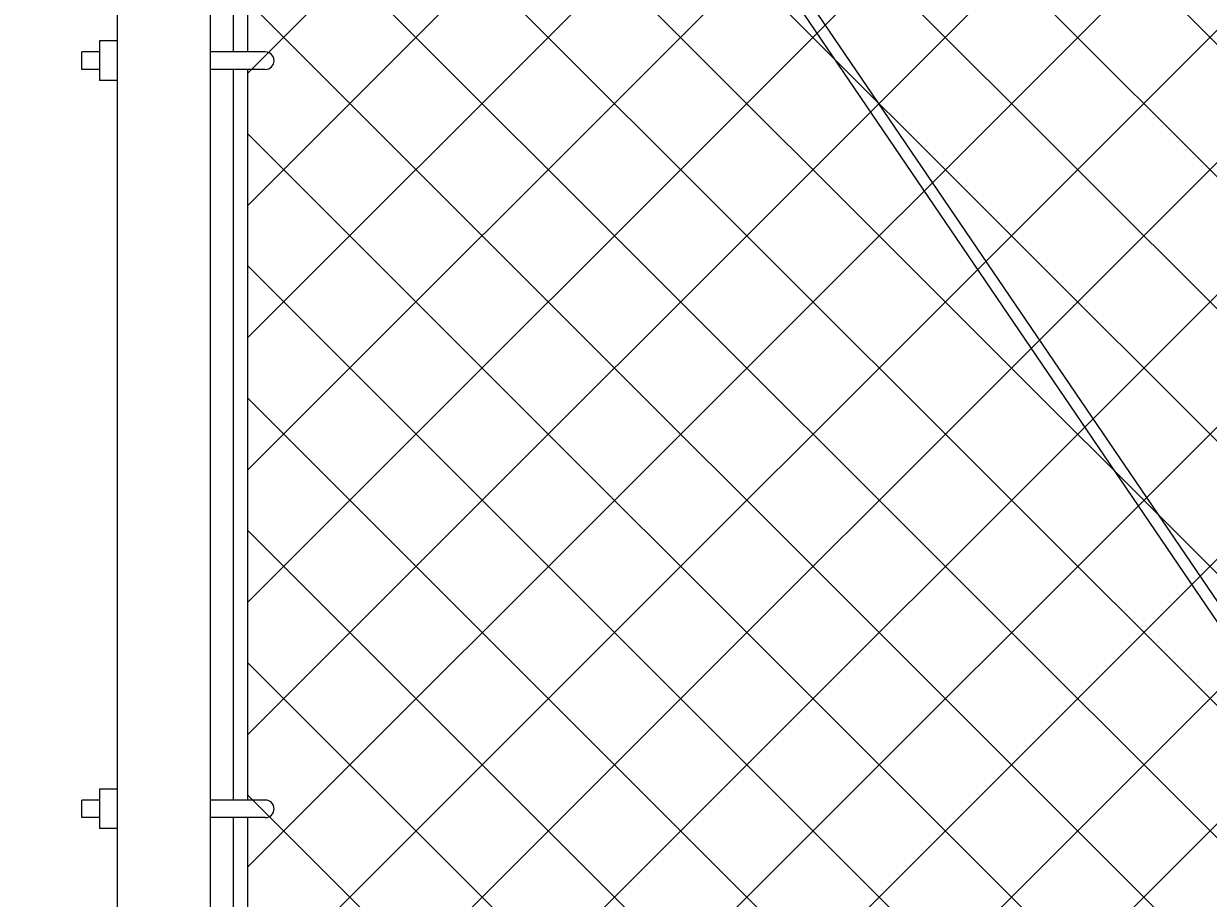
# Model space of a CAD drawing. Extents: x -461 to 3598, y -62 to 1535.
# Drawn here: x 2664 to 2690, y 1208 to 1227 of the extents above; entities that cross this region are included whole.
import ezdxf

# ---------------------------------------------------------------- set-up
doc = ezdxf.new("R2010")
doc.units = 0
doc.header["$LTSCALE"] = 10
doc.header["$MEASUREMENT"] = 0
doc.layers.get('0').update_dxf_attribs({"linetype": 'CONTINUOUS'})
doc.layers.get('DEFPOINTS').update_dxf_attribs({"linetype": 'CONTINUOUS'})
doc.layers.add('3', color=6, linetype='CONTINUOUS', lineweight=20)
doc.layers.add('5', color=50, linetype='CONTINUOUS', lineweight=9)
doc.styles.add('ARIALI', font='ariali.ttf')
doc.dimstyles.new('Annotative', dxfattribs={"dimscale": 0, "dimtxt": 0.0625, "dimasz": 0.046875, "dimexe": 0.03125, "dimexo": 0.03125, "dimgap": 0.046875, "dimtad": 2, "dimdec": 4, "dimzin": 3, "dimdsep": 46, "dimlunit": 4, "dimtxsty": 'ARIALI', "dimblk": 'ARCHTICK', "dimcen": 0, "dimdle": 0.03125, "dimadec": 0, "dimazin": 0, "dimtfac": 1, "dimtdec": 4, "dimtix": 1, "dimtofl": 0, "dimtmove": 1, "dimatfit": 0, "dimldrblk": 'INTEGRAL', "dimfxl": 1, "dimtolj": 1, "dimtzin": 0, "dimarcsym": 0})

# ---------------------------------------------------------------- blocks, each defined once
blk = doc.blocks.new('_ArchTick')
at = {"color": 0, "linetype": 'ByBlock', "const_width": 0.15}
blk.add_lwpolyline([(-0.5, -0.5), (0.5, 0.5)], dxfattribs=at)
blk = doc.blocks.new('*D71')
at = {"layer": '5', "color": 0, "lineweight": -2, "transparency": 16777216}
for p, q in [((2650.092, 1249.844), (2650.092, 1147.85)), ((2663.474, 1246.844), (2647.092, 1246.844)), ((2717.474, 1150.85), (2647.092, 1150.85))]:
    blk.add_line(p, q, dxfattribs=at)
at = {"layer": 'DEFPOINTS', "color": 0, "transparency": 16777216}
for p in [(2666.474, 1246.844), (2650.092, 1150.85), (2720.474, 1150.85)]:
    blk.add_point(p, dxfattribs=at)
at = {"layer": '5', "color": 0, "lineweight": -2, "transparency": 16777216, "xscale": 4.5, "yscale": 4.5, "zscale": 4.5}
for p, rotation in [((2650.092, 1246.844), 90), ((2650.092, 1150.85), 270)]:
    blk.add_blockref('_ArchTick', p, dxfattribs=dict(at, rotation=rotation))
at = {"layer": '5', "color": 0, "transparency": 16777216, "insert": (2641.935, 1198.847), "char_height": 6, "attachment_point": 5, "rotation": 90, "style": 'ARIALI'}
blk.add_mtext("\\A1;6', 8', or CUSTOM", dxfattribs=at)
blk = doc.blocks.new('_Integral')
at = {"color": 0, "linetype": 'ByBlock', "lineweight": -2}
for centre, start, end in [((0.44, -0.09), 102, 168), ((-0.44, 0.09), 282, 348)]:
    blk.add_arc(centre, 0.454, start, end, dxfattribs=at)

msp = doc.modelspace()

# ---------------------------------------------------------------- hatches: boundary and pattern name
at = {"layer": '5', "lineweight": 0}
h = msp.add_hatch(dxfattribs=at)
h.set_pattern_fill('_USER', color=256, scale=2, angle=45, double=1, pattern_type=0)
h.set_pattern_definition([(45, (0, -1030.4346), (-1.4142136, 1.4142136), []), (135, (0, -1030.4346), (-1.4142136, -1.4142136), [])])
h.paths.add_polyline_path([(2718.47357, 1156.69371), (2718.47357, 1240.85044), (2717.47357, 1240.85044), (2717.47357, 1244.11349), (2669.27018, 1244.11349), (2669.27018, 1156.69371)])
h.paths.add_polyline_path([(2722.47357, 1240.85044), (2722.47357, 1156.69371), (2854.5088, 1156.69371), (2854.5088, 1244.11349), (2723.47357, 1244.11349), (2723.47357, 1240.85044)])

# ---------------------------------------------------------------- linework, layer by layer
at = {"layer": '3'}
msp.add_lwpolyline([(2666.47695, 1153.40048), (2668.47695, 1153.40048), (2668.47695, 1244.91294), (2666.47695, 1244.91294)], close=True, dxfattribs=at)
at = {"layer": '5'}
for p, q in [((2718.47357, 1172.20227), (2672.83541, 1239.41343)), ((2718.47357, 1172.64724), (2673.03985, 1239.55732)), ((2666.10195, 1226.57319), (2666.10195, 1225.73019)), ((2666.47695, 1226.57319), (2666.10195, 1226.57319)), ((2666.10195, 1226.33919), (2665.72187, 1226.33919)), ((2665.72187, 1225.96419), (2665.72187, 1226.33919)), ((2669.6462, 1226.33919), (2668.46628, 1226.33919)), ((2666.10195, 1225.96419), (2665.72187, 1225.96419)), ((2669.6462, 1225.96419), (2668.46628, 1225.96419)), ((2666.47695, 1225.73019), (2666.10195, 1225.73019)), ((2666.10195, 1210.57319), (2666.10195, 1209.73019)), ((2666.47695, 1210.57319), (2666.10195, 1210.57319)), ((2666.10195, 1210.33919), (2665.72187, 1210.33919)), ((2665.72187, 1209.96419), (2665.72187, 1210.33919)), ((2669.6462, 1210.33919), (2668.46628, 1210.33919)), ((2666.10195, 1209.96419), (2665.72187, 1209.96419)), ((2666.47695, 1209.73019), (2666.10195, 1209.73019)), ((2669.6462, 1209.96419), (2668.46628, 1209.96419))]:
    msp.add_line(p, q, dxfattribs=at)
for points in [[(2668.95768, 1241.96419), (2668.95768, 1226.33919)], [(2669.27018, 1226.33919), (2669.27018, 1241.96419)], [(2668.95768, 1225.96419), (2668.95768, 1210.33919)], [(2669.27018, 1210.33919), (2669.27018, 1225.96419)], [(2668.95768, 1209.96419), (2668.95768, 1194.33919)], [(2669.27018, 1194.33919), (2669.27018, 1209.96419)]]:
    msp.add_lwpolyline(points, dxfattribs=at)
for centre in [(2669.6462, 1226.15169), (2669.6462, 1210.15169)]:
    msp.add_arc(centre, 0.1875, 270, 90, dxfattribs=at)

# ---------------------------------------------------------------- dimensions: what is measured, and where the dimension line sits
dim = msp.add_linear_dim(base=(2650.09221, 1150.85044), p1=(2666.47357, 1246.84421), p2=(2720.47357, 1150.85044), angle=90, text="6', 8', or CUSTOM", dimstyle='Annotative', dxfattribs=at)
dim.commit()
dim.dimension.update_dxf_attribs({"geometry": '*D71', "text_midpoint": (2641.93532, 1198.84733)})

doc.saveas('drawing.dxf')
